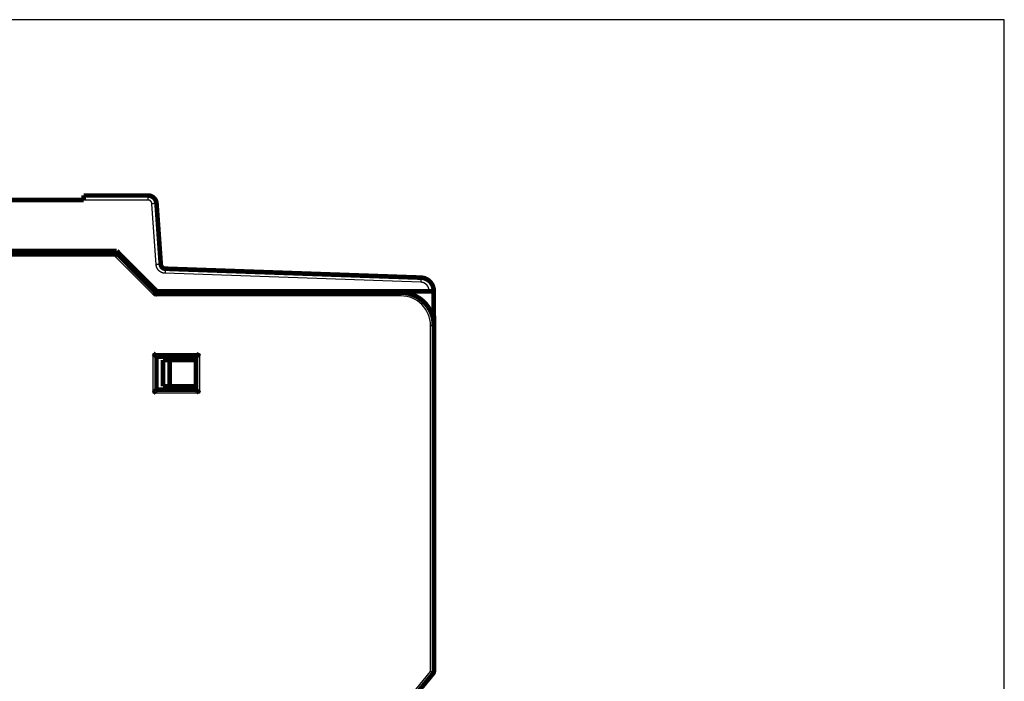
# Model space of a CAD drawing. Extents: x 41 to 1115, y 0 to 719.
# Drawn here: x 664 to 813, y 491 to 591 of the extents above; entities that cross this region are included whole.
import ezdxf

# ---------------------------------------------------------------- set-up
doc = ezdxf.new("R2010")
doc.units = 0
doc.linetypes.add('HIDDENNEW0', pattern=[4.5, 1.5, -1.5, 1.5])
doc.layers.add('MUOTOVIIVAT', color=40, linetype='HIDDENNEW0')
doc.layers.add('TANGVIIVATNONDEF', color=3, linetype='HIDDENNEW0')

msp = doc.modelspace()

# ---------------------------------------------------------------- linework, layer by layer
at = {"color": 3, "linetype": 'CONTINUOUS'}
for p, q in [((813.04697, 591.37741), (463.98541, 591.37741)), ((813.04697, 260.33462), (813.04697, 591.37741))]:
    msp.add_line(p, q, dxfattribs=at)
at = {"layer": 'MUOTOVIIVAT', "color": 40, "linetype": 'CONTINUOUS', "const_width": 0.7}
for points in [[(673.64272, 564.77808), (683.38045, 564.77808)], [(673.64272, 564.77808), (673.64272, 564.08419)], [(676.58966, 564.77814), (676.58966, 564.77813), (676.58966, 564.77813), (676.58966, 564.77813), (676.58966, 564.77812), (676.58966, 564.77812), (676.58966, 564.77812), (676.58966, 564.77811), (676.58966, 564.77811), (676.58966, 564.77811), (676.58966, 564.7781), (676.58966, 564.7781), (676.58966, 564.77809), (676.58966, 564.77809), (676.58966, 564.77809), (676.58966, 564.77808), (676.58966, 564.77808), (676.58966, 564.77807), (676.58966, 564.77807)], [(680.69576, 564.77807), (680.69576, 564.77807), (680.69576, 564.77807), (680.69576, 564.77808), (680.69576, 564.77808), (680.69576, 564.77808), (680.69576, 564.77809), (680.69576, 564.77809), (680.69576, 564.77809), (680.69576, 564.7781), (680.69576, 564.7781), (680.69576, 564.77811), (680.69576, 564.77811), (680.69576, 564.77811), (680.69576, 564.77812), (680.69576, 564.77812), (680.69576, 564.77812), (680.69576, 564.77813), (680.69576, 564.77814)], [(673.64272, 564.07808), (661.54272, 564.07808)], [(684.67728, 563.56877), (685.32202, 554.34854)], [(580.77296, 556.085), (678.57296, 556.085)], [(630.75116, 556.37808), (678.65116, 556.37808)], [(678.57296, 556.085), (684.57296, 550.085)], [(678.65116, 556.37808), (684.75116, 550.27808)], [(685.99589, 553.6978), (724.72096, 552.34549)], [(684.57296, 550.085), (721.67296, 550.085)], [(684.75116, 550.27808), (725.95116, 550.27808)], [(725.95116, 550.27808), (726.65116, 550.27808)], [(726.65116, 550.34671), (726.65116, 550.27808)], [(726.65116, 550.27808), (726.65116, 545.19907)], [(726.65119, 546.585), (726.67296, 546.585)], [(726.67296, 546.585), (726.67296, 545.08503)], [(726.67296, 545.085), (726.67296, 492.76438)], [(684.67296, 535.385), (684.67296, 540.385)], [(684.67296, 540.385), (690.67296, 540.385)], [(685.67296, 539.885), (686.67296, 539.885)], [(685.67296, 535.885), (685.67296, 539.885)], [(686.67296, 539.885), (690.67296, 539.885)], [(686.67296, 535.885), (686.67296, 539.885)], [(690.67296, 540.385), (690.67296, 535.385)], [(690.67296, 535.385), (684.67296, 535.385)], [(686.67296, 535.885), (685.67296, 535.885)], [(690.67296, 535.885), (686.67296, 535.885)], [(726.55893, 492.44653), (712.787, 475.72347)]]:
    msp.add_lwpolyline(points, dxfattribs=at)
for points in [[(684.67728, 563.56877, 0.39391048), (683.38045, 564.77808)], [(678.57294, 556.08498), (678.57288, 556.08466, -0.025083335), (678.57268, 556.08375, -0.0017684792), (678.57235, 556.08223, -0.001191085), (678.57188, 556.08013, -0.001886814), (678.57125, 556.07746, -0.0019063508), (678.57048, 556.07424, -0.0019036041), (678.56954, 556.07048, -0.0018683762), (678.56843, 556.06619, -0.0019623453), (678.56716, 556.06139, -0.0019654949), (678.5657, 556.0561, -0.0020374837), (678.56406, 556.05032, -0.0020468144), (678.56224, 556.04408, -0.0021205531), (678.56022, 556.03738, -0.002138164), (678.558, 556.03025, -0.0022102647), (678.55556, 556.02269, -0.0022336631), (678.55293, 556.01473, -0.0023064838), (678.55006, 556.00636, -0.0023343262), (678.54699, 555.99762, -0.0024063896), (678.54367, 555.98851, -0.0024406788), (678.54013, 555.97905, -0.0025193146), (678.53634, 555.96924, -0.0025504061), (678.53231, 555.95912, -0.0026110829), (678.52802, 555.94869, -0.0026725092), (678.52348, 555.93797, -0.0028069328), (678.51866, 555.92696, -0.0027428569), (678.5136, 555.91569, -0.0025448641), (678.50827, 555.90416, -0.0022180607), (678.50273, 555.89238, -0.0017388286), (678.49697, 555.88035, -0.001365203), (678.49103, 555.8681, -0.0010173569), (678.48492, 555.85561, -0.0007183072), (678.47868, 555.8429, -0.0004004474), (678.4723, 555.82998, -0.0001317816), (678.46584, 555.81686, 0.0001561063), (678.45928, 555.80353, 0.0003913586), (678.45268, 555.79002, 0.0006401942), (678.44603, 555.77633, 0.0008856363), (678.43937, 555.76245, 0.0011913458), (678.4327, 555.74838, 0.0013319698), (678.42608, 555.73421, 0.0013868779), (678.41954, 555.71997, 0.0018677998), (678.41299, 555.70535, 0.0027231222), (678.4064, 555.69023, 0.0020559779), (678.40025, 555.67594, 0.0002720496), (678.39473, 555.66295, 0.0036885953), (678.38804, 555.64603, 0.0074119832), (678.3783, 555.61968, 0.0036745258), (678.36589, 555.58498, 0.0018797119)], [(685.32202, 554.34854, 0.38386403), (685.99589, 553.6978)], [(726.65116, 550.34671, 0.40402623), (724.72096, 552.34549)], [(684.57298, 550.08501), (684.57278, 550.08474, 0.033349849), (684.57223, 550.08398, 0.0023525694), (684.57133, 550.08271, 0.0016867458), (684.5701, 550.08093, 0.0027839532), (684.56856, 550.07866, 0.0028382631), (684.56674, 550.07589, 0.002847106), (684.56464, 550.07263, 0.0028022434), (684.56229, 550.06888, 0.0029490397), (684.5597, 550.06464, 0.0029577613), (684.5569, 550.05993, 0.0030691891), (684.5539, 550.05473, 0.0030842012), (684.55072, 550.04907, 0.0031946864), (684.54738, 550.04292, 0.0032229018), (684.5439, 550.03632, 0.0033352338), (684.54029, 550.02924, 0.0033619604), (684.53658, 550.02171, 0.0034522734), (684.53278, 550.01372, 0.003513029), (684.52891, 550.00528, 0.003675536), (684.52499, 549.99638, 0.0034993242), (684.52103, 549.98706, 0.0031065887), (684.51702, 549.9773, 0.0027033907), (684.51296, 549.96714, 0.002267521), (684.50885, 549.95659, 0.0019199961), (684.50468, 549.94567, 0.0016098226), (684.50046, 549.93438, 0.001346237), (684.49617, 549.92277, 0.0010872838), (684.49181, 549.91082, 0.0008712539), (684.48739, 549.89857, 0.0006565951), (684.48289, 549.88603, 0.0004763191), (684.47831, 549.87322, 0.0002906092), (684.47366, 549.86014, 0.0001352178), (684.46893, 549.84683, -0.000028564), (684.4641, 549.8333, -0.0001678917), (684.45919, 549.81956, -0.0003206459), (684.45419, 549.80562, -0.0004437574), (684.44909, 549.79151, -0.0005745294), (684.4439, 549.77725, -0.0007072319), (684.4386, 549.76284, -0.0008766022), (684.43318, 549.74828, -0.0009441644), (684.42768, 549.73367, -0.0009576372), (684.42211, 549.71906, -0.0012407468), (684.41631, 549.70414, -0.0017507238), (684.41024, 549.68881, -0.0013191613), (684.40448, 549.67437, -0.000210608), (684.3992, 549.66129, -0.0022952821), (684.39214, 549.64451, -0.0045311242), (684.38086, 549.61873, -0.0022398899), (684.36586, 549.58501, -0.0011486673)], [(726.67296, 545.085, 0.41421356), (721.67296, 550.085)], [(684.67294, 540.38499), (684.67248, 540.38537, -0.0087265132), (684.67122, 540.38642, -0.0005090922), (684.66913, 540.38818, -0.000519696), (684.66627, 540.39059, -0.0010336572), (684.66267, 540.39366, -0.0011029339), (684.65838, 540.39735, -0.0011395484), (684.65341, 540.40167, -0.0011498056), (684.64782, 540.40656, -0.0012383264), (684.64164, 540.41204, -0.0012700313), (684.63491, 540.41806, -0.001346679), (684.62765, 540.42463, -0.0013844416), (684.61992, 540.43171, -0.0014671864), (684.61174, 540.43929, -0.0015150317), (684.60316, 540.44734, -0.0016034737), (684.59419, 540.45586, -0.0016616819), (684.5849, 540.46481, -0.001759254), (684.57531, 540.47419, -0.0018287961), (684.56546, 540.48397, -0.0019361267), (684.55538, 540.49414, -0.0020210309), (684.54511, 540.50467, -0.002147049), (684.53469, 540.51555, -0.0022415686), (684.52415, 540.52675, -0.0023659356), (684.51353, 540.53827, -0.0022277086), (684.50281, 540.55006, -0.001831864), (684.49201, 540.56213, -0.001493288), (684.4811, 540.57443, -0.0011410729), (684.47009, 540.58696, -0.0008394238), (684.45896, 540.59969, -0.000518709), (684.44772, 540.61259, -0.0002439409), (684.43635, 540.62564, 0.0000536357), (684.42484, 540.63883, 0.0003079369), (684.41321, 540.65212, 0.000586797), (684.40142, 540.66551, 0.0008300959), (684.38949, 540.67896, 0.0011051346), (684.37739, 540.69245, 0.001329889), (684.36514, 540.70596, 0.0015713908), (684.35272, 540.71947, 0.0018285032), (684.34012, 540.73296, 0.0021635462), (684.32731, 540.74643, 0.0022865364), (684.31437, 540.75978, 0.0022881616), (684.30132, 540.77298, 0.0028839578), (684.28784, 540.78625, 0.0039687184), (684.27379, 540.79966, 0.0030085813), (684.26048, 540.81218, 0.0005773451), (684.24835, 540.82344, 0.0050832842), (684.23225, 540.8374, 0.009880658), (684.20675, 540.85819, 0.0048821008), (684.17294, 540.88499, 0.0025155016)], [(691.17297, 540.88499), (691.16155, 540.86944, -0.0053525789), (691.14985, 540.8542, -0.0055563266), (691.13785, 540.8393, -0.0054537333), (691.1256, 540.8247, -0.0050019403), (691.11311, 540.81041, -0.0046762), (691.10042, 540.79639, -0.0043814826), (691.08754, 540.78265, -0.0041046682), (691.07449, 540.76917, -0.0037644816), (691.0613, 540.75593, -0.003470629), (691.04799, 540.74292, -0.0031382031), (691.03459, 540.73014, -0.0028450473), (691.02112, 540.71756, -0.0025069026), (691.00759, 540.70517, -0.0022092427), (690.99404, 540.69296, -0.0018672566), (690.98049, 540.68091, -0.0015640151), (690.96696, 540.66902, -0.001214291), (690.95347, 540.65727, -0.0009024709), (690.94005, 540.64564, -0.0005429048), (690.92672, 540.63413, -0.0002165757), (690.9135, 540.62272, 0.0001632683), (690.90042, 540.6114, 0.0005018744), (690.8875, 540.60014, 0.0008847717), (690.87476, 540.58896, 0.0012711699), (690.86222, 540.57781, 0.0017547558), (690.84992, 540.5667, 0.002018757), (690.83786, 540.55563, 0.0021120661), (690.82608, 540.54463, 0.00209242), (690.81458, 540.53371, 0.0019287834), (690.80339, 540.52293, 0.0018278132), (690.79252, 540.51231, 0.0017390168), (690.78201, 540.50189, 0.0016721914), (690.77185, 540.49169, 0.0015792989), (690.76208, 540.48176, 0.0015182921), (690.75271, 540.47212, 0.0014392346), (690.74377, 540.46281, 0.0013891636), (690.73526, 540.45386, 0.0013161119), (690.72721, 540.44531, 0.001275096), (690.71964, 540.43718, 0.0012107258), (690.71257, 540.42951, 0.0011746198), (690.70601, 540.42233, 0.0011072816), (690.7, 540.4157, 0.0010895907), (690.69452, 540.4096, 0.0010511632), (690.68961, 540.40408, 0.0010051744), (690.68532, 540.39923, 0.0008878301), (690.68172, 540.39513, 0.0009764351), (690.67856, 540.3915, 0.001047191), (690.67564, 540.38811, 0.0011200407), (690.67298, 540.38499, 0.001485505)], [(684.67294, 535.38502), (684.67248, 535.38464, 0.0073747603), (684.67122, 535.38359, 0.0003647609), (684.66913, 535.38183, 0.000469697), (684.66627, 535.37942, 0.0010086139), (684.66267, 535.37634, 0.0010881163), (684.65838, 535.37265, 0.0011296642), (684.65341, 535.36834, 0.001142858), (684.64782, 535.36344, 0.0012332081), (684.64164, 535.35796, 0.001266149), (684.63491, 535.35194, 0.0013436606), (684.62765, 535.34537, 0.001382056), (684.61992, 535.3383, 0.0014652853), (684.61174, 535.33071, 0.001513501), (684.60316, 535.32266, 0.001602246), (684.59419, 535.31414, 0.0016606924), (684.5849, 535.30519, 0.0017584714), (684.57531, 535.29581, 0.0018281787), (684.56546, 535.28603, 0.00193566), (684.55538, 535.27586, 0.0020206867), (684.54511, 535.26533, 0.002146823), (684.53469, 535.25445, 0.0022414364), (684.52415, 535.24325, 0.0023658958), (684.51353, 535.23173, 0.0022276888), (684.50281, 535.21994, 0.0018318049), (684.49201, 535.20787, 0.0014931968), (684.4811, 535.19557, 0.0011409467), (684.47009, 535.18304, 0.0008392683), (684.45896, 535.17031, 0.0005185204), (684.44772, 535.15741, 0.000243724), (684.43635, 535.14436, -0.0000538857), (684.42484, 535.13117, -0.0003082157), (684.41321, 535.11788, -0.0005871098), (684.40142, 535.10449, -0.0008304399), (684.38949, 535.09105, -0.0011055166), (684.37739, 535.07755, -0.001330303), (684.36514, 535.06404, -0.0015718407), (684.35272, 535.05053, -0.0018289969), (684.34012, 535.03704, -0.0021641007), (684.32731, 535.02357, -0.0022871109), (684.31437, 535.01022, -0.0022887293), (684.30132, 534.99703, -0.0028846524), (684.28784, 534.98376, -0.0039696522), (684.27379, 534.97035, -0.0030093044), (684.26048, 534.95783, -0.0005775151), (684.24835, 534.94657, -0.0050844721), (684.23225, 534.93261, -0.0098829957), (684.20675, 534.91182, -0.0048832896), (684.17294, 534.88502, -0.0025161252)], [(691.17297, 534.88502), (691.16155, 534.90058, 0.005352071), (691.14985, 534.91581, 0.0055557424), (691.13785, 534.93071, 0.0054530904), (691.1256, 534.94531, 0.005001279), (691.11311, 534.9596, 0.0046755184), (691.10042, 534.97361, 0.0043807882), (691.08754, 534.98735, 0.0041039651), (691.07449, 535.00084, 0.0037637856), (691.0613, 535.01407, 0.00346994), (691.04799, 535.02708, 0.0031375329), (691.03459, 535.03986, 0.002844395), (691.02112, 535.05245, 0.0025062794), (691.00759, 535.06483, 0.0022086466), (690.99404, 535.07705, 0.001866698), (690.98049, 535.08909, 0.0015634908), (690.96696, 535.10098, 0.0012138106), (690.95347, 535.11273, 0.0009020303), (690.94005, 535.12436, 0.0005425134), (690.92672, 535.13587, 0.0002162293), (690.9135, 535.14728, -0.0001635602), (690.90042, 535.1586, -0.0005021184), (690.8875, 535.16986, -0.0008849612), (690.87476, 535.18104, -0.0012713036), (690.86222, 535.19219, -0.001754817), (690.84992, 535.2033, -0.0020187913), (690.83786, 535.21437, -0.0021121134), (690.82608, 535.22537, -0.0020925047), (690.81458, 535.23629, -0.0019289411), (690.80339, 535.24707, -0.0018280341), (690.79252, 535.25769, -0.0017393064), (690.78201, 535.26811, -0.0016725504), (690.77185, 535.27831, -0.0015797436), (690.76208, 535.28824, -0.0015188268), (690.75271, 535.29788, -0.0014398809), (690.74377, 535.30719, -0.0013899269), (690.73526, 535.31614, -0.0013170157), (690.72721, 535.32469, -0.0012761853), (690.71964, 535.33283, -0.0012120782), (690.71257, 535.34049, -0.001176191), (690.70601, 535.34767, -0.0011090223), (690.7, 535.3543, -0.0010920224), (690.69452, 535.36041, -0.0010550814), (690.68961, 535.36592, -0.0010089918), (690.68532, 535.37077, -0.0008888674), (690.68172, 535.37488, -0.000984407), (690.67856, 535.37851, -0.001078518), (690.67564, 535.3819, -0.0011622438), (690.67298, 535.38502, -0.001529955)], [(726.55893, 492.44653, 0.17395454), (726.67296, 492.76438)]]:
    msp.add_lwpolyline(points, format="xyb", dxfattribs=at)
at = {"layer": 'TANGVIIVATNONDEF', "color": 3, "linetype": 'CONTINUOUS'}
for p, q in [((683.38045, 564.08419), (673.64272, 564.08419)), ((683.38045, 564.77808), (683.38045, 564.08419)), ((684.62373, 554.30582), (683.97899, 563.52605)), ((678.36585, 555.585), (580.98007, 555.585)), ((684.36585, 549.585), (678.36585, 555.585)), ((724.69653, 551.65202), (685.97146, 553.00433)), ((725.95116, 550.27808), (725.95116, 550.35281)), ((721.67296, 549.585), (684.36585, 549.585)), ((721.67296, 549.585), (721.67296, 550.085)), ((726.17296, 545.085), (726.67296, 545.085)), ((726.17296, 492.76438), (726.17296, 545.085)), ((684.17296, 534.885), (684.17296, 540.885)), ((684.17296, 540.885), (691.17296, 540.885)), ((691.17296, 540.885), (691.17296, 534.885)), ((691.17296, 534.885), (684.17296, 534.885)), ((712.40103, 476.04132), (726.17296, 492.76438)), ((726.55893, 492.44653), (726.17296, 492.76438)), ((726.17296, 492.76438), (726.67296, 492.76438))]:
    msp.add_line(p, q, dxfattribs=at)
for points in [[(683.97897, 563.52604), (683.97793, 563.53885, 0.0053588684), (683.97663, 563.55164, 0.0053684749), (683.97504, 563.56439, 0.0053574327), (683.97318, 563.57712, 0.0053347472), (683.97105, 563.5898, 0.005321288), (683.96865, 563.60244, 0.0053117302), (683.96598, 563.61502, 0.005304809), (683.96304, 563.62755, 0.0053000953), (683.95983, 563.64001, 0.005298531), (683.95636, 563.65241, 0.0052999617), (683.95262, 563.66472, 0.0053038891), (683.94863, 563.67696, 0.0053115574), (683.94437, 563.6891, 0.0053206442), (683.93985, 563.70116, 0.0053334329), (683.93508, 563.71311, 0.0053488798), (683.93005, 563.72496, 0.0053707707), (683.92476, 563.73669, 0.005386743), (683.91922, 563.74831, 0.0054004611), (683.91343, 563.7598, 0.0053958059), (683.9074, 563.77116, 0.0053711084), (683.90112, 563.78239, 0.0053538144), (683.8946, 563.79348, 0.0053394621), (683.88784, 563.80443, 0.005328374), (683.88086, 563.81523, 0.0053176868), (683.87364, 563.82588, 0.0053106776), (683.8662, 563.83638, 0.005305527), (683.85853, 563.84671, 0.0053032268), (683.85065, 563.85688, 0.0053031291), (683.84255, 563.86687, 0.0053055468), (683.83424, 563.87669, 0.0053109997), (683.82572, 563.88633, 0.0053176487), (683.81701, 563.89579, 0.0053270562), (683.80808, 563.90505, 0.0053398279), (683.79897, 563.91413, 0.0053591009), (683.78965, 563.923, 0.0053676921), (683.78015, 563.93167, 0.0053676998), (683.77047, 563.94013, 0.0053591143), (683.7606, 563.94839, 0.0053398471), (683.75056, 563.95643, 0.0053270788), (683.74035, 563.96425, 0.0053176784), (683.72997, 563.97185, 0.0053110366), (683.71944, 563.97924, 0.0053055979), (683.70874, 563.98639, 0.0053031814), (683.6979, 563.99332, 0.0053032748), (683.68691, 564.00001, 0.0053056044), (683.67579, 564.00647, 0.0053108249), (683.66452, 564.01268, 0.0053177651), (683.65313, 564.01866, 0.0053282577), (683.64161, 564.02439, 0.00533964), (683.62997, 564.02987, 0.005354753), (683.61821, 564.0351, 0.0053710308), (683.60634, 564.04007, 0.005393095), (683.59437, 564.04479, 0.0054013832), (683.5823, 564.04924, 0.0053968386), (683.57013, 564.05343, 0.0053677344), (683.55787, 564.05736, 0.0053137469), (683.54554, 564.06103, 0.0053432903), (683.53312, 564.06443, 0.00543726), (683.52061, 564.06756, 0.0052757112), (683.50809, 564.07043, 0.0049206932), (683.49559, 564.07303, 0.005423606), (683.48283, 564.07536, 0.006464503), (683.46972, 564.07743, 0.004910399), (683.45739, 564.07921, 0.0016792068), (683.44621, 564.08069, 0.006932929), (683.43182, 564.08196, 0.011997807), (683.4096, 564.08313, 0.0058774607), (683.38048, 564.08417, 0.0031099263)], [(684.67727, 563.56878), (684.67648, 563.56902, 0.23370991), (684.67401, 563.56914, 0.020458781), (684.66982, 563.56914, 0.0071097543), (684.66388, 563.56903, 0.0038122492), (684.65605, 563.56879, 0.002292674), (684.64635, 563.56841, 0.0015521718), (684.63467, 563.5679, 0.001106641), (684.62107, 563.56724, 0.000847759), (684.60546, 563.56645, 0.0006622892), (684.58793, 563.56551, 0.0005403198), (684.56844, 563.56444, 0.000445802), (684.54712, 563.56322, 0.0003794126), (684.52395, 563.56187, 0.0003255747), (684.49909, 563.56039, 0.0002859527), (684.47258, 563.55878, 0.000251892), (684.4446, 563.55705, 0.00022508), (684.41523, 563.55521, 0.0002046208), (684.38463, 563.55328, 0.0001897902), (684.35288, 563.55124, 0.0001705807), (684.32036, 563.54914, 0.0001501041), (684.28727, 563.54698, 0.0001520384), (684.25307, 563.54472, 0.0001649678), (684.21765, 563.54236, 0.0001233538), (684.18407, 563.54012, 0.0000523888), (684.15349, 563.53806, 0.0001539897), (684.11464, 563.53541, 0.0002452268), (684.05568, 563.53135, 0.00012215), (683.97897, 563.52604, 0.000066599)], [(685.32199, 554.34856), (685.3212, 554.34879, 0.23430562), (685.31874, 554.34891, 0.02047758), (685.31454, 554.34892, 0.0071141617), (685.30861, 554.3488, 0.00381414), (685.30078, 554.34856, 0.0022936424), (685.29108, 554.34818, 0.0015527577), (685.2794, 554.34767, 0.0011070229), (685.2658, 554.34702, 0.000848032), (685.25019, 554.34622, 0.0006624901), (685.23267, 554.34529, 0.0005404759), (685.21318, 554.34421, 0.0004459254), (685.19186, 554.34299, 0.0003795139), (685.16869, 554.34164, 0.0003256588), (685.14384, 554.34016, 0.0002860244), (685.11733, 554.33855, 0.0002519537), (685.08935, 554.33682, 0.0002251338), (685.05999, 554.33499, 0.0002046686), (685.02939, 554.33305, 0.0001898338), (684.99764, 554.33101, 0.000170619), (684.96512, 554.32891, 0.0001501372), (684.93204, 554.32675, 0.0001520714), (684.89784, 554.32449, 0.0001650029), (684.86242, 554.32214, 0.0001233796), (684.82885, 554.31989, 0.0000523996), (684.79827, 554.31783, 0.0001540212), (684.75943, 554.31519, 0.0002452758), (684.70047, 554.31113, 0.0001221739), (684.62376, 554.30582, 0.000066612)], [(685.97147, 553.00434), (685.94219, 553.00568, -0.0052252973), (685.91294, 553.00762, -0.0052362956), (685.88374, 553.01019, -0.0052280328), (685.85459, 553.01336, -0.0052083147), (685.82551, 553.01715, -0.0051970477), (685.79652, 553.02153, -0.005189126), (685.76762, 553.02654, -0.0051834946), (685.73884, 553.03213, -0.0051794937), (685.71017, 553.03833, -0.0051782957), (685.68164, 553.04511, -0.005179508), (685.65327, 553.0525, -0.0051829116), (685.62504, 553.06046, -0.0051893982), (685.597, 553.06903, -0.005197106), (685.56913, 553.07817, -0.0052078928), (685.54147, 553.0879, -0.0052209802), (685.51402, 553.0982, -0.0052395789), (685.4868, 553.10909, -0.0052529027), (685.4598, 553.12054, -0.0052641813), (685.43306, 553.13257, -0.0052593972), (685.40658, 553.14514, -0.0052372907), (685.38037, 553.15829, -0.0052218554), (685.35444, 553.17197, -0.005209234), (685.3288, 553.1862, -0.005199613), (685.30346, 553.20095, -0.0051906286), (685.27844, 553.21624, -0.0051849673), (685.25374, 553.23204, -0.0051812396), (685.22937, 553.24836, -0.0051800662), (685.20535, 553.26517, -0.0051811513), (685.18169, 553.28249, -0.0051844796), (685.15839, 553.30029, -0.0051908487), (685.13547, 553.31858, -0.0051981736), (685.11293, 553.33733, -0.0052082198), (685.0908, 553.35657, -0.0052214393), (685.06908, 553.37625, -0.0052411006), (685.04778, 553.3964, -0.0052498626), (685.0269, 553.41698, -0.0052498688), (685.00647, 553.43801, -0.005241111), (684.98647, 553.45946, -0.0052214396), (684.96694, 553.48132, -0.0052082129), (684.94787, 553.50359, -0.0051981551), (684.92927, 553.52626, -0.0051908241), (684.91113, 553.5493, -0.0051844468), (684.89349, 553.57272, -0.0051811036), (684.87633, 553.5965, -0.0051799892), (684.85969, 553.62064, -0.0051811731), (684.84353, 553.64511, -0.005184943), (684.82791, 553.66992, -0.0051905156), (684.81279, 553.69504, -0.0051992782), (684.79821, 553.72048, -0.005209169), (684.78416, 553.74622, -0.005222515), (684.77067, 553.77224, -0.0052369203), (684.75771, 553.79855, -0.0052563837), (684.74533, 553.82512, -0.0052648319), (684.7335, 553.85195, -0.0052628149), (684.72225, 553.87903, -0.0052369039), (684.71156, 553.90633, -0.0051872018), (684.70145, 553.93384, -0.0052184151), (684.69191, 553.96158, -0.005312389), (684.68296, 553.98957, -0.0051555693), (684.6746, 554.01761, -0.0048092948), (684.66684, 554.04565, -0.0053021578), (684.65963, 554.07431, -0.006320657), (684.65295, 554.10381, -0.0047997597), (684.64703, 554.13159, -0.0016400552), (684.64197, 554.15677, -0.0067773332), (684.63684, 554.18933, -0.011720091), (684.63072, 554.2397, -0.0057370503), (684.62376, 554.30582, -0.0030347931)], [(685.99589, 553.69782), (685.99585, 553.69705, 0.010198864), (685.99575, 553.69462, 0.0007186201), (685.9956, 553.69047, 0.0002474031), (685.99538, 553.6846, 0.0001322984), (685.9951, 553.67685, 0.0000794833), (685.99476, 553.66724, 0.0000537849), (685.99434, 553.65567, 0.0000383359), (685.99386, 553.64219, 0.0000293593), (685.99331, 553.62673, 0.0000229321), (685.9927, 553.60937, 0.0000187049), (685.99201, 553.59006, 0.0000154302), (685.99127, 553.56893, 0.0000131294), (685.99046, 553.54596, 0.0000112641), (685.98959, 553.52133, 0.000009891), (685.98866, 553.49504, 0.0000087107), (685.98769, 553.4673, 0.0000077813), (685.98666, 553.43818, 0.000007072), (685.9856, 553.40782, 0.0000065578), (685.98449, 553.37631, 0.0000058916), (685.98336, 553.34403, 0.000005182), (685.98221, 553.31117, 0.0000052479), (685.98101, 553.2772, 0.000005693), (685.97978, 553.242, 0.0000042529), (685.97861, 553.20862, 0.000001802), (685.97755, 553.17821, 0.0000053093), (685.9762, 553.13954, 0.0000084479), (685.97414, 553.0808, 0.0000042011), (685.97147, 553.00434, 0.0000022883)], [(724.72094, 552.34549), (724.72091, 552.34472, 0.0094443429), (724.72081, 552.34229, 0.0006634863), (724.72066, 552.33814, 0.0002283386), (724.72044, 552.33227, 0.0001220858), (724.72016, 552.32452, 0.0000733412), (724.71982, 552.31491, 0.000049626), (724.7194, 552.30334, 0.0000353702), (724.71892, 552.28987, 0.0000270874), (724.71837, 552.27441, 0.0000211571), (724.71776, 552.25704, 0.0000172568), (724.71708, 552.23773, 0.0000142354), (724.71633, 552.2166, 0.0000121127), (724.71552, 552.19364, 0.0000103918), (724.71465, 552.16901, 0.0000091249), (724.71372, 552.14272, 0.0000080359), (724.71275, 552.11498, 0.0000071784), (724.71172, 552.08586, 0.0000065241), (724.71066, 552.0555, 0.0000060497), (724.70955, 552.02399, 0.000005435), (724.70842, 551.99171, 0.0000047804), (724.70727, 551.95885, 0.0000048411), (724.70608, 551.92488, 0.0000052519), (724.70484, 551.88967, 0.0000039232), (724.70367, 551.85629, 0.0000016624), (724.70261, 551.82589, 0.0000048979), (724.70126, 551.78722, 0.000007793), (724.6992, 551.72847, 0.0000038754), (724.69653, 551.65201, 0.000002111)], [(725.95114, 550.35284), (725.95082, 550.38135, 0.005478863), (725.94988, 550.40984, 0.0054913037), (725.94831, 550.43831, 0.0054814602), (725.94612, 550.46674, 0.0054583632), (725.94329, 550.49512, 0.0054450428), (725.93986, 550.52343, 0.0054356149), (725.93579, 550.55167, 0.005428843), (725.93113, 550.5798, 0.0054239718), (725.92584, 550.60783, 0.0054223571), (725.91995, 550.63575, 0.0054235468), (725.91344, 550.66352, 0.0054272878), (725.90634, 550.69115, 0.0054346041), (725.89862, 550.71861, 0.0054433554), (725.89032, 550.7459, 0.0054556747), (725.8814, 550.77299, 0.0054706617), (725.87191, 550.79989, 0.0054920067), (725.86181, 550.82656, 0.005507307), (725.85113, 550.85301, 0.0055202687), (725.83986, 550.87921, 0.0055147733), (725.82802, 550.90516, 0.0054893722), (725.81561, 550.93083, 0.0054716247), (725.80264, 550.95624, 0.0054571172), (725.7891, 550.98135, 0.0054460524), (725.77504, 551.00616, 0.005435732), (725.76042, 551.03065, 0.0054292303), (725.74528, 551.05483, 0.005424967), (725.72961, 551.07866, 0.0054236413), (725.71343, 551.10215, 0.0054249281), (725.69673, 551.12528, 0.0054287952), (725.67954, 551.14804, 0.0054361726), (725.66185, 551.17042, 0.0054446471), (725.64369, 551.19241, 0.0054562586), (725.62503, 551.21398, 0.0054715152), (725.60592, 551.23515, 0.0054941851), (725.58633, 551.25588, 0.0055042878), (725.56629, 551.27618, 0.0055042932), (725.54581, 551.29602, 0.0054941948), (725.5249, 551.31542, 0.0054715316), (725.50356, 551.33434, 0.0054562783), (725.48182, 551.3528, 0.0054446747), (725.45967, 551.37077, 0.0054362078), (725.43714, 551.38827, 0.0054288457), (725.41422, 551.40526, 0.0054249803), (725.39095, 551.42175, 0.0054236897), (725.36732, 551.43773, 0.0054250464), (725.34335, 551.45319, 0.0054293827), (725.31904, 551.46812, 0.0054358141), (725.29442, 551.48252, 0.0054459344), (725.26948, 551.49637, 0.0054573038), (725.24426, 551.50967, 0.0054725973), (725.21874, 551.52241, 0.005489297), (725.19295, 551.53459, 0.005511981), (725.16689, 551.54618, 0.0055212724), (725.14058, 551.55721, 0.0055178621), (725.11403, 551.56764, 0.005489234), (725.08726, 551.57749, 0.0054351259), (725.06029, 551.58674, 0.0054662148), (725.0331, 551.59541, 0.005563199), (725.00568, 551.60348, 0.0053981768), (724.97821, 551.61095, 0.0050349607), (724.95075, 551.6178, 0.0055500672), (724.92269, 551.62408, 0.0066158344), (724.89383, 551.62978, 0.0050240208), (724.86665, 551.63477, 0.0017161168), (724.84201, 551.63899, 0.007094181), (724.81021, 551.64301, 0.012273077), (724.76104, 551.64738, 0.0060082763), (724.69653, 551.65201, 0.0031777296)], [(726.65119, 550.34669), (726.65042, 550.34698, 0.23365173), (726.64796, 550.34727, 0.020589886), (726.64377, 550.34757, 0.0071612244), (726.63784, 550.34788, 0.0038411713), (726.63, 550.34818, 0.002310492), (726.62029, 550.34849, 0.0015644089), (726.60859, 550.34879, 0.0011154538), (726.59496, 550.34909, 0.0008545653), (726.57932, 550.34939, 0.0006676393), (726.56176, 550.34969, 0.0005447088), (726.54222, 550.34997, 0.00044944), (726.52085, 550.35025, 0.0003825229), (726.49762, 550.35052, 0.0003282546), (726.4727, 550.35078, 0.0002883159), (726.44612, 550.35103, 0.0002539822), (726.41807, 550.35126, 0.0002269552), (726.38862, 550.35148, 0.0002063322), (726.35793, 550.35168, 0.0001913834), (726.32609, 550.35187, 0.0001720199), (726.29348, 550.35205, 0.0001513769), (726.2603, 550.3522, 0.000153331), (726.226, 550.35234, 0.0001663739), (726.19048, 550.35246, 0.0001244152), (726.15682, 550.35256, 0.0000528489), (726.12615, 550.35265, 0.0001553157), (726.08719, 550.35272, 0.0002473571), (726.02807, 550.35278, 0.0001232276), (725.95114, 550.35284, 0.0000671919)]]:
    msp.add_lwpolyline(points, format="xyb", dxfattribs=at)
msp.add_arc((721.67296, 545.085), 4.5, 0, 90, dxfattribs=at)

doc.saveas('drawing.dxf')
